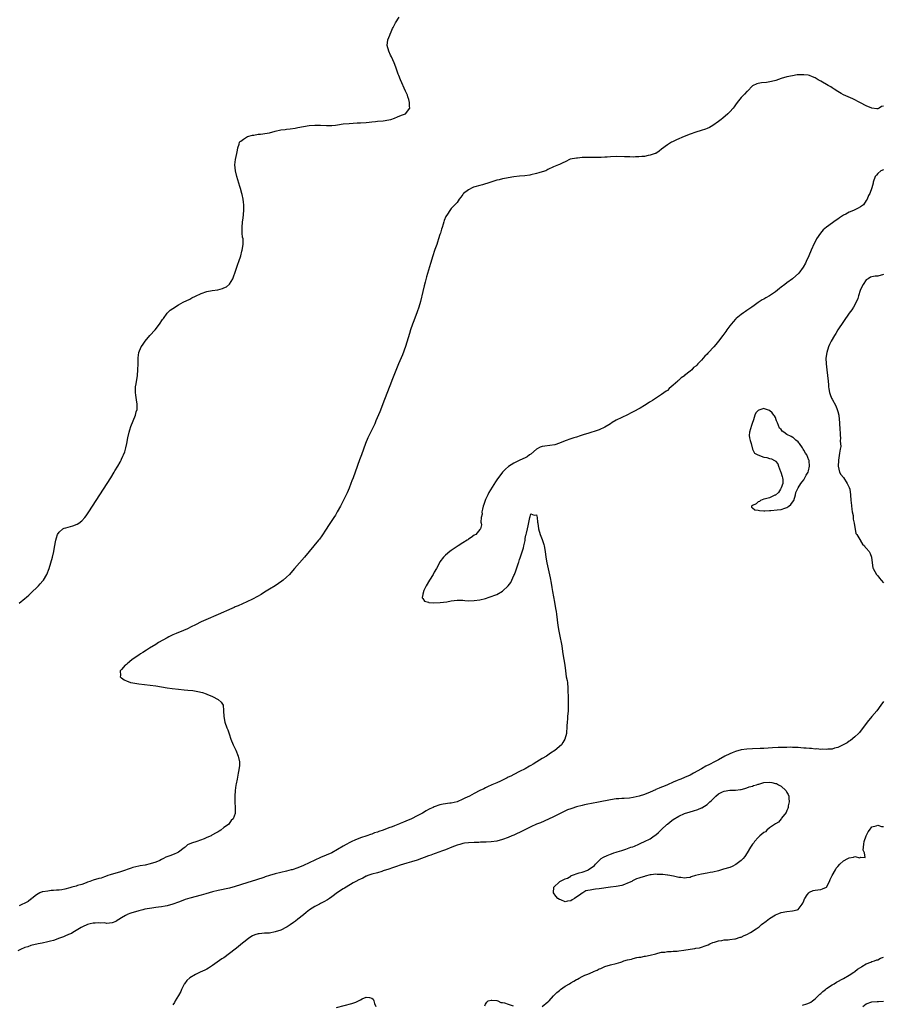
# Model space of a CAD drawing. Units: inches. Extents: x 2589000 to 2592000, y 1503000 to 1506000.
# Drawn here: x 2590309 to 2590613, y 1504710 to 1505056 of the extents above; entities that cross this region are included whole.
import ezdxf

# ---------------------------------------------------------------- set-up
doc = ezdxf.new("R2010")
doc.units = ezdxf.units.IN
doc.header["$MEASUREMENT"] = 0
doc.layers.add('LD25891503_10ft', color=80, linetype='Continuous')

msp = doc.modelspace()

# ---------------------------------------------------------------- linework, layer by layer
at = {"layer": 'LD25891503_10ft'}
for points, elevation in [([(2590309, 1504850.84), (2590311, 1504852.51), (2590311.53, 1504853), (2590312.32, 1504853.68), (2590313.34, 1504854.66), (2590313.67, 1504855), (2590315, 1504856.28), (2590315.72, 1504857), (2590316.33, 1504857.67), (2590317.26, 1504858.74), (2590317.46, 1504859), (2590318.66, 1504861), (2590319.49, 1504863), (2590320.13, 1504865), (2590320.66, 1504867), (2590321.12, 1504869), (2590321.44, 1504870.56), (2590321.9, 1504873), (2590322.1, 1504873.9), (2590322.44, 1504875), (2590323, 1504875.82), (2590324.3, 1504877), (2590324.78, 1504877.22), (2590325.37, 1504877.37), (2590327.88, 1504878.12), (2590329.34, 1504878.66), (2590329.93, 1504879), (2590331, 1504879.82), (2590332.09, 1504881), (2590332.47, 1504881.53), (2590333.45, 1504883), (2590341.15, 1504895), (2590342.41, 1504897), (2590342.62, 1504897.38), (2590343.63, 1504899), (2590344.48, 1504900.48), (2590344.75, 1504901), (2590344.82, 1504901.18), (2590345, 1504901.55), (2590345.43, 1504902.57), (2590345.69, 1504903), (2590346.13, 1504904.14), (2590346.41, 1504905), (2590346.5, 1504905.5), (2590346.89, 1504907), (2590347.24, 1504909), (2590347.64, 1504911), (2590347.89, 1504911.89), (2590348.22, 1504913), (2590349.02, 1504915), (2590349.86, 1504917), (2590350.17, 1504918.17), (2590350.42, 1504919), (2590350.45, 1504920.45), (2590350.48, 1504921), (2590350.4, 1504921.6), (2590350.03, 1504924.03), (2590349.9, 1504925), (2590349.91, 1504927), (2590350.07, 1504928.07), (2590350.56, 1504931), (2590350.74, 1504933), (2590350.78, 1504935), (2590350.79, 1504937), (2590350.82, 1504937.18), (2590351.1, 1504939), (2590351.93, 1504941), (2590352.37, 1504941.63), (2590353.24, 1504943), (2590354.97, 1504945.03), (2590356.77, 1504947), (2590358.36, 1504949), (2590359.37, 1504950.63), (2590359.68, 1504951), (2590361, 1504952.82), (2590362.12, 1504953.88), (2590363, 1504954.56), (2590365, 1504955.83), (2590366.69, 1504956.69), (2590369, 1504957.83), (2590369.76, 1504958.24), (2590371, 1504958.87), (2590373, 1504959.8), (2590375, 1504960.48), (2590376.85, 1504960.85), (2590378.86, 1504961.14), (2590380.49, 1504961.51), (2590381, 1504961.73), (2590381.89, 1504962.11), (2590383, 1504963.02), (2590384.14, 1504965), (2590384.39, 1504965.61), (2590385, 1504967.29), (2590385.57, 1504969), (2590385.92, 1504970.08), (2590386.24, 1504971), (2590386.9, 1504973), (2590387.34, 1504974.65), (2590387.45, 1504975), (2590387.78, 1504977), (2590387.76, 1504978.24), (2590387.71, 1504979), (2590387.58, 1504979.58), (2590387.45, 1504981), (2590387.41, 1504982.59), (2590387.37, 1504983), (2590387.53, 1504985), (2590387.72, 1504986.28), (2590388.01, 1504989), (2590388.04, 1504989.96), (2590388.04, 1504991), (2590387.91, 1504991.91), (2590387.79, 1504993), (2590387.41, 1504994.59), (2590387.3, 1504995), (2590386.77, 1504996.77), (2590386.59, 1504997.41), (2590385.53, 1505001), (2590385.03, 1505003), (2590384.86, 1505005), (2590385.1, 1505006.9), (2590385.58, 1505009), (2590385.75, 1505010.25), (2590385.92, 1505011), (2590386.3, 1505012.3), (2590386.45, 1505013), (2590386.74, 1505013.26), (2590387, 1505013.41), (2590387.86, 1505014.14), (2590389.25, 1505015), (2590391, 1505015.51), (2590391.55, 1505015.55), (2590393, 1505015.83), (2590393.84, 1505015.84), (2590396.2, 1505016.2), (2590397, 1505016.37), (2590399, 1505016.92), (2590401, 1505017.34), (2590402.5, 1505017.5), (2590403, 1505017.57), (2590404.31, 1505017.69), (2590406.02, 1505017.98), (2590407, 1505018.19), (2590409, 1505018.57), (2590411, 1505018.86), (2590413, 1505019), (2590415, 1505018.98), (2590417.13, 1505018.87), (2590419, 1505018.88), (2590420.23, 1505019), (2590421, 1505019.1), (2590423, 1505019.43), (2590425, 1505019.64), (2590427.83, 1505019.83), (2590429, 1505019.88), (2590431, 1505020), (2590432.1, 1505020.1), (2590433, 1505020.16), (2590434.3, 1505020.3), (2590435, 1505020.36), (2590437, 1505020.59), (2590439, 1505020.88), (2590439.66, 1505021), (2590441, 1505021.51), (2590442.04, 1505021.96), (2590443.49, 1505022.51), (2590444.85, 1505023), (2590446.37, 1505025), (2590446.33, 1505025.67), (2590446.3, 1505027), (2590446.04, 1505028.04), (2590445.73, 1505029), (2590445.54, 1505029.54), (2590444.93, 1505031), (2590443.14, 1505035), (2590442.54, 1505036.54), (2590442.34, 1505037), (2590441.46, 1505039.46), (2590440.89, 1505040.89), (2590439.9, 1505043), (2590439.63, 1505043.63), (2590438.99, 1505045), (2590438.47, 1505047), (2590438.66, 1505049), (2590439, 1505049.85), (2590439.36, 1505050.64), (2590439.47, 1505051), (2590439.82, 1505051.82), (2590440.36, 1505053), (2590440.59, 1505053.41), (2590441, 1505054.25), (2590441.39, 1505055), (2590442.7, 1505057)], 8350), ([(2590613, 1505025.64), (2590612.38, 1505025.62), (2590611.47, 1505025), (2590611, 1505024.77), (2590610.72, 1505024.72), (2590609, 1505024.99), (2590607, 1505025.85), (2590605, 1505026.83), (2590602.27, 1505028.27), (2590599, 1505029.72), (2590598.15, 1505030.15), (2590597, 1505030.83), (2590595.73, 1505031.73), (2590595, 1505032.14), (2590594.49, 1505032.49), (2590593.56, 1505033), (2590591, 1505034.52), (2590590.12, 1505035), (2590589, 1505035.65), (2590588.07, 1505036.07), (2590587, 1505036.45), (2590586.55, 1505036.55), (2590585, 1505036.73), (2590584.75, 1505036.75), (2590582.66, 1505036.66), (2590581, 1505036.42), (2590579, 1505036.01), (2590577, 1505035.4), (2590575.22, 1505034.78), (2590573.64, 1505034.36), (2590571.93, 1505034.07), (2590570.14, 1505033.86), (2590569, 1505033.69), (2590568.47, 1505033.53), (2590567, 1505032.81), (2590565.21, 1505031), (2590565, 1505030.81), (2590564.14, 1505029.86), (2590563, 1505028.7), (2590561.61, 1505027), (2590561, 1505026.22), (2590560.52, 1505025.48), (2590560.15, 1505025), (2590559, 1505023.71), (2590558.32, 1505023), (2590556.5, 1505021.5), (2590555.88, 1505021), (2590555, 1505020.33), (2590553.06, 1505018.94), (2590551.78, 1505018.22), (2590551, 1505017.86), (2590550.4, 1505017.6), (2590548.91, 1505017.09), (2590547, 1505016.52), (2590545, 1505015.84), (2590542.88, 1505015), (2590540.17, 1505013.83), (2590538.8, 1505013.2), (2590538.44, 1505013), (2590537, 1505012.13), (2590535, 1505010.53), (2590534.16, 1505009.84), (2590532.92, 1505009.08), (2590532.74, 1505009), (2590531, 1505008.4), (2590530.31, 1505008.31), (2590529, 1505008.01), (2590527.97, 1505007.97), (2590527, 1505007.83), (2590525.84, 1505007.84), (2590525, 1505007.78), (2590523.83, 1505007.83), (2590523, 1505007.82), (2590521.88, 1505007.88), (2590519, 1505007.95), (2590517, 1505007.91), (2590515.81, 1505007.81), (2590515, 1505007.78), (2590513.67, 1505007.67), (2590513, 1505007.64), (2590511.61, 1505007.61), (2590511, 1505007.63), (2590509.62, 1505007.62), (2590509, 1505007.67), (2590507.58, 1505007.58), (2590507, 1505007.59), (2590505.38, 1505007.38), (2590505, 1505007.37), (2590502.81, 1505007), (2590501, 1505006.17), (2590500.25, 1505005.75), (2590499, 1505005.15), (2590498.73, 1505005), (2590497, 1505004.31), (2590495, 1505003.37), (2590494.3, 1505003), (2590493, 1505002.59), (2590491.77, 1505002.23), (2590491, 1505001.99), (2590489, 1505001.51), (2590488.57, 1505001.43), (2590486.81, 1505001.19), (2590485, 1505001.05), (2590483, 1505000.86), (2590481, 1505000.54), (2590480.4, 1505000.4), (2590479, 1505000.13), (2590477.8, 1504999.8), (2590477, 1504999.63), (2590474.91, 1504999), (2590473.46, 1504998.54), (2590473, 1504998.35), (2590471.93, 1504998.07), (2590471, 1504997.78), (2590469.32, 1504997.32), (2590468.81, 1504997.19), (2590468.3, 1504997), (2590467, 1504996.31), (2590465.32, 1504995), (2590465.17, 1504994.83), (2590465, 1504994.57), (2590464.34, 1504993.66), (2590463.8, 1504993), (2590463, 1504991.8), (2590461, 1504989.66), (2590460.7, 1504989.3), (2590460.48, 1504989), (2590459.67, 1504987.67), (2590459.12, 1504986.88), (2590458.49, 1504985.51), (2590458.35, 1504985), (2590458.13, 1504984.13), (2590457.72, 1504983), (2590457.52, 1504982.48), (2590457.16, 1504981), (2590457, 1504980.51), (2590456.54, 1504979), (2590456.1, 1504977.9), (2590455.85, 1504977), (2590455.25, 1504975.25), (2590455.11, 1504974.89), (2590454.48, 1504973), (2590453.68, 1504970.32), (2590453, 1504967.99), (2590452.29, 1504965.71), (2590451.81, 1504963.81), (2590451.45, 1504962.55), (2590451, 1504960.55), (2590450.11, 1504957), (2590449.54, 1504955), (2590449, 1504953.4), (2590447.78, 1504950.22), (2590447.35, 1504949), (2590446.66, 1504947), (2590446.25, 1504945.75), (2590444.83, 1504941.17), (2590443.78, 1504938.22), (2590442.46, 1504935), (2590440.26, 1504929.74), (2590439.36, 1504927.36), (2590437.48, 1504922.52), (2590435.79, 1504918.21), (2590434.47, 1504915), (2590434.03, 1504913.97), (2590431.65, 1504909), (2590430.81, 1504907), (2590430.08, 1504905), (2590429.38, 1504903), (2590428.74, 1504901.26), (2590427.11, 1504897), (2590426.41, 1504895), (2590426.05, 1504893.95), (2590425.69, 1504893), (2590425, 1504891.26), (2590424.32, 1504889.68), (2590421.96, 1504885), (2590420.89, 1504883), (2590420.19, 1504881.81), (2590419.7, 1504881), (2590417.84, 1504878.16), (2590417, 1504876.89), (2590415.43, 1504874.57), (2590414.58, 1504873.42), (2590414.25, 1504873), (2590412.64, 1504871), (2590409.34, 1504867), (2590405.84, 1504863), (2590404.5, 1504861.5), (2590404.02, 1504861), (2590403, 1504860.03), (2590401.81, 1504859), (2590401.35, 1504858.65), (2590400.19, 1504857.81), (2590399, 1504857), (2590397, 1504855.74), (2590395.3, 1504854.7), (2590394.05, 1504853.95), (2590392.78, 1504853.22), (2590391, 1504852.29), (2590389, 1504851.32), (2590386.03, 1504849.97), (2590385, 1504849.53), (2590384.64, 1504849.36), (2590383.79, 1504849), (2590379, 1504846.89), (2590374.61, 1504845), (2590373, 1504844.26), (2590371, 1504843.25), (2590369.52, 1504842.48), (2590368.17, 1504841.83), (2590366.77, 1504841.23), (2590364.17, 1504840.17), (2590363, 1504839.67), (2590361.6, 1504839), (2590361, 1504838.69), (2590358.01, 1504837), (2590357, 1504836.36), (2590354.77, 1504835), (2590353.73, 1504834.27), (2590352.5, 1504833.5), (2590351.66, 1504833), (2590351, 1504832.52), (2590348.73, 1504831), (2590347.83, 1504830.17), (2590347, 1504829.56), (2590346.69, 1504829.31), (2590346.22, 1504829), (2590345, 1504827.51), (2590344.49, 1504827), (2590344.57, 1504825.43), (2590344.47, 1504825), (2590344.75, 1504824.75), (2590345, 1504824.61), (2590345.93, 1504823.92), (2590347, 1504823.44), (2590347.28, 1504823.28), (2590348.11, 1504823), (2590349, 1504822.78), (2590351, 1504822.44), (2590355, 1504822.03), (2590357, 1504821.77), (2590361, 1504821.1), (2590362.83, 1504820.83), (2590365, 1504820.57), (2590367, 1504820.4), (2590368.3, 1504820.3), (2590370.11, 1504820.11), (2590371.81, 1504819.81), (2590373.41, 1504819.41), (2590374.72, 1504819), (2590375, 1504818.89), (2590377, 1504817.97), (2590379.01, 1504817), (2590380.03, 1504816.03), (2590380.7, 1504815), (2590380.87, 1504813.13), (2590380.89, 1504813), (2590380.95, 1504811), (2590381.35, 1504809), (2590382.03, 1504807), (2590382.31, 1504806.31), (2590382.85, 1504804.85), (2590383.48, 1504803), (2590384.23, 1504801), (2590385.13, 1504799.13), (2590386.02, 1504797), (2590386.42, 1504795), (2590386.42, 1504793.58), (2590386.38, 1504793), (2590386.22, 1504792.22), (2590386.05, 1504791), (2590385.6, 1504789), (2590385.28, 1504787.28), (2590385.18, 1504786.82), (2590384.94, 1504784.94), (2590384.82, 1504783), (2590384.87, 1504780.87), (2590384.98, 1504779), (2590384.91, 1504777), (2590384.89, 1504776.89), (2590384.25, 1504775), (2590383.59, 1504774.41), (2590382.55, 1504773), (2590381, 1504771.89), (2590379.96, 1504771), (2590379.32, 1504770.68), (2590379, 1504770.46), (2590378.01, 1504769.99), (2590377, 1504769.32), (2590376.79, 1504769.21), (2590376.49, 1504769), (2590375, 1504768.42), (2590373.99, 1504767.99), (2590371.41, 1504767), (2590369.53, 1504766.47), (2590368.2, 1504765.8), (2590367.34, 1504765), (2590367, 1504764.77), (2590365, 1504763.28), (2590364.52, 1504763), (2590363.47, 1504762.53), (2590361.97, 1504762.03), (2590360.54, 1504761.46), (2590359.75, 1504761), (2590359, 1504760.63), (2590358.39, 1504760.39), (2590357, 1504759.78), (2590355, 1504759.19), (2590353.25, 1504758.75), (2590351.58, 1504758.42), (2590351, 1504758.32), (2590349, 1504757.86), (2590348.35, 1504757.65), (2590345, 1504756.41), (2590344.24, 1504756.24), (2590343, 1504755.91), (2590341, 1504755.34), (2590340.1, 1504755), (2590339.34, 1504754.66), (2590339, 1504754.56), (2590337.85, 1504754.15), (2590337, 1504753.96), (2590335, 1504753.45), (2590333.79, 1504753), (2590333, 1504752.66), (2590332.48, 1504752.48), (2590331, 1504751.87), (2590329.5, 1504751.5), (2590329, 1504751.36), (2590327.54, 1504751), (2590327.14, 1504750.86), (2590326.77, 1504750.77), (2590325, 1504750.23), (2590323.95, 1504750.05), (2590323, 1504749.92), (2590322.13, 1504749.87), (2590321, 1504749.76), (2590320.26, 1504749.74), (2590319, 1504749.6), (2590317.32, 1504749.32), (2590317, 1504749.29), (2590316.28, 1504749), (2590315, 1504748.23), (2590313.42, 1504747), (2590313.21, 1504746.79), (2590313, 1504746.68), (2590312.12, 1504745.88), (2590311, 1504745.38), (2590310.76, 1504745.24), (2590310.08, 1504745), (2590309, 1504744.39)], 8340), ([(2590613, 1505003.35), (2590612.17, 1505003), (2590611, 1505001.97), (2590610.54, 1505001.46), (2590610.06, 1505001), (2590609.41, 1504999), (2590609.36, 1504998.64), (2590608.99, 1504997.01), (2590608.28, 1504995), (2590607.77, 1504994.23), (2590607.33, 1504993), (2590607, 1504992.56), (2590605.96, 1504991), (2590605, 1504990.31), (2590604.16, 1504989.84), (2590602.49, 1504989), (2590601, 1504988.46), (2590599.76, 1504987.76), (2590599, 1504987.38), (2590597.57, 1504986.43), (2590597, 1504985.98), (2590596.41, 1504985.59), (2590593, 1504983.15), (2590591.86, 1504982.14), (2590590.86, 1504981), (2590589.51, 1504979), (2590589.32, 1504978.68), (2590588.65, 1504977.35), (2590587.61, 1504975), (2590586.78, 1504973), (2590585.89, 1504971), (2590585.59, 1504970.41), (2590584.78, 1504969), (2590583.22, 1504967), (2590581.06, 1504965), (2590579, 1504963.49), (2590578.37, 1504963), (2590577, 1504962.03), (2590576.42, 1504961.58), (2590575.75, 1504961), (2590575, 1504960.43), (2590573, 1504959.02), (2590571.71, 1504958.29), (2590571, 1504957.85), (2590570.42, 1504957.58), (2590569, 1504956.61), (2590567.55, 1504955.55), (2590566.75, 1504955), (2590565.69, 1504954.31), (2590565, 1504953.79), (2590564.5, 1504953.5), (2590563.82, 1504953), (2590563, 1504952.43), (2590561.24, 1504951), (2590561, 1504950.77), (2590560.16, 1504949.84), (2590559, 1504948.42), (2590557.92, 1504947), (2590557.54, 1504946.46), (2590556.47, 1504945), (2590555.03, 1504943), (2590554.11, 1504941.89), (2590553.39, 1504941), (2590551.48, 1504939), (2590551.24, 1504938.76), (2590551, 1504938.5), (2590550.21, 1504937.79), (2590549.62, 1504937), (2590549, 1504936.29), (2590547.76, 1504935), (2590547.36, 1504934.64), (2590547, 1504934.19), (2590546.26, 1504933.74), (2590545.6, 1504933), (2590545, 1504932.44), (2590543.06, 1504930.94), (2590543, 1504930.87), (2590541.84, 1504930.16), (2590541, 1504929.26), (2590540.84, 1504929.16), (2590540.67, 1504929), (2590539, 1504927.51), (2590538.34, 1504927), (2590537.61, 1504926.39), (2590537, 1504925.72), (2590536.56, 1504925.44), (2590535, 1504924.28), (2590531.8, 1504922.2), (2590531, 1504921.65), (2590530.57, 1504921.43), (2590529, 1504920.37), (2590527.44, 1504919.44), (2590525, 1504918.12), (2590524.22, 1504917.78), (2590523, 1504917.14), (2590521, 1504916.22), (2590519, 1504915.2), (2590517.6, 1504914.4), (2590517, 1504913.99), (2590516.37, 1504913.63), (2590515, 1504912.8), (2590513, 1504911.86), (2590511.21, 1504911.21), (2590510.48, 1504911), (2590509, 1504910.54), (2590507.79, 1504910.21), (2590507, 1504909.91), (2590506.29, 1504909.71), (2590505, 1504909.26), (2590504.14, 1504909), (2590503, 1504908.62), (2590501, 1504907.91), (2590499, 1504907.09), (2590497.41, 1504906.59), (2590495.66, 1504906.34), (2590493.88, 1504906.12), (2590493, 1504905.94), (2590492.27, 1504905.73), (2590490.93, 1504905), (2590489, 1504903.32), (2590488.51, 1504903), (2590487.7, 1504902.3), (2590487, 1504902.01), (2590485.15, 1504901.15), (2590483, 1504900.11), (2590481.06, 1504898.94), (2590480.02, 1504897.98), (2590479, 1504896.89), (2590477, 1504894.22), (2590476.5, 1504893.5), (2590474.23, 1504889.77), (2590473.8, 1504889), (2590473, 1504887.3), (2590472.87, 1504887), (2590472.43, 1504885.57), (2590472.22, 1504885), (2590471.94, 1504883.94), (2590471.78, 1504883), (2590471.82, 1504882.18), (2590471.55, 1504881), (2590471.36, 1504879.36), (2590471.47, 1504879), (2590471.58, 1504878.42), (2590471.21, 1504877), (2590471, 1504876.8), (2590469.59, 1504875), (2590469, 1504874.76), (2590468.01, 1504873.99), (2590467, 1504873.38), (2590466.81, 1504873.19), (2590466.58, 1504873), (2590465, 1504872.08), (2590463.45, 1504871), (2590463, 1504870.74), (2590461, 1504869.39), (2590460.5, 1504869), (2590459, 1504867.75), (2590458.25, 1504867), (2590457, 1504865.35), (2590456.78, 1504865), (2590455.74, 1504863), (2590455, 1504861.75), (2590454.59, 1504861), (2590453.31, 1504859), (2590452.13, 1504857), (2590451.33, 1504855.33), (2590451.19, 1504855), (2590451.21, 1504854.79), (2590451, 1504854.06), (2590450.84, 1504853.16), (2590450.77, 1504853), (2590450.78, 1504852.78), (2590451, 1504852.53), (2590451.61, 1504851.61), (2590453, 1504851.21), (2590453.13, 1504851.13), (2590454.88, 1504851), (2590457.05, 1504851.05), (2590459.38, 1504851.38), (2590461, 1504851.72), (2590463, 1504851.97), (2590463.92, 1504851.92), (2590465, 1504851.9), (2590465.81, 1504851.81), (2590467, 1504851.73), (2590469, 1504851.77), (2590471, 1504852.05), (2590473, 1504852.55), (2590474.3, 1504853), (2590475, 1504853.19), (2590476.36, 1504853.64), (2590477, 1504853.93), (2590479, 1504855.12), (2590481, 1504856.96), (2590481.92, 1504858.08), (2590482.33, 1504859), (2590483, 1504860.63), (2590483.19, 1504861), (2590483.75, 1504862.25), (2590484.67, 1504865), (2590484.72, 1504865.28), (2590485, 1504866.21), (2590485.23, 1504866.77), (2590485.46, 1504867.46), (2590486.36, 1504870.36), (2590486.49, 1504871), (2590486.92, 1504872.92), (2590486.92, 1504873.08), (2590487, 1504873.6), (2590487.24, 1504874.76), (2590487.33, 1504875), (2590487.44, 1504875.44), (2590487.76, 1504877), (2590487.99, 1504878.01), (2590488.46, 1504880.46), (2590488.6, 1504881), (2590488.71, 1504881.29), (2590489, 1504882.27), (2590490.14, 1504881.86), (2590491, 1504881.96), (2590491.19, 1504881), (2590491.37, 1504879.37), (2590491.4, 1504879), (2590491.68, 1504877), (2590492.31, 1504875), (2590493, 1504873.31), (2590493.52, 1504871.51), (2590493.62, 1504871), (2590493.97, 1504869), (2590494.24, 1504867), (2590494.57, 1504865), (2590495.74, 1504859.74), (2590496.07, 1504857.93), (2590496.38, 1504856.38), (2590496.6, 1504855), (2590496.94, 1504853.06), (2590497.26, 1504851.26), (2590497.69, 1504849), (2590497.87, 1504847.87), (2590498.01, 1504847), (2590498.22, 1504845), (2590498.48, 1504843), (2590498.83, 1504841), (2590499.33, 1504838.67), (2590499.65, 1504837), (2590499.83, 1504835.83), (2590500.16, 1504833.84), (2590500.38, 1504832.38), (2590500.64, 1504831), (2590500.97, 1504829), (2590501.18, 1504827), (2590501.45, 1504825), (2590501.7, 1504823.7), (2590501.82, 1504823), (2590502.03, 1504821), (2590502.04, 1504820.04), (2590502.13, 1504817.87), (2590502.09, 1504816.09), (2590502.12, 1504815), (2590502.09, 1504814.09), (2590502.09, 1504813), (2590501.93, 1504811), (2590501.82, 1504810.18), (2590501.71, 1504809), (2590501.66, 1504807.66), (2590501.61, 1504807), (2590501.57, 1504805.57), (2590501.5, 1504805), (2590500.99, 1504803), (2590500.21, 1504801.79), (2590499.75, 1504801), (2590497.43, 1504799), (2590495.9, 1504798.1), (2590494.45, 1504797), (2590493, 1504796.18), (2590491.12, 1504795), (2590489.76, 1504794.24), (2590489, 1504793.78), (2590488.5, 1504793.5), (2590487, 1504792.63), (2590485, 1504791.61), (2590483, 1504790.63), (2590481.94, 1504790.06), (2590481, 1504789.63), (2590480.6, 1504789.4), (2590479.73, 1504789), (2590479, 1504788.59), (2590478.27, 1504788.27), (2590477, 1504787.64), (2590475.3, 1504787), (2590473.77, 1504786.23), (2590473, 1504785.92), (2590472.41, 1504785.59), (2590471.06, 1504785), (2590469, 1504783.91), (2590467.36, 1504783), (2590465.75, 1504782.25), (2590465, 1504781.86), (2590463.09, 1504781), (2590463, 1504780.97), (2590461, 1504780.56), (2590460.51, 1504780.51), (2590458.16, 1504780.16), (2590457, 1504779.94), (2590455, 1504779.24), (2590454.57, 1504779), (2590453.47, 1504778.53), (2590453, 1504778.27), (2590452.14, 1504777.86), (2590450.85, 1504777), (2590449, 1504776.07), (2590446.96, 1504775), (2590445, 1504774.19), (2590444.14, 1504773.86), (2590443, 1504773.35), (2590442.74, 1504773.26), (2590442.21, 1504773), (2590441, 1504772.54), (2590440.23, 1504772.23), (2590439, 1504771.77), (2590437.01, 1504771), (2590435.49, 1504770.51), (2590435, 1504770.33), (2590433.99, 1504770.01), (2590433, 1504769.62), (2590432.52, 1504769.48), (2590431.29, 1504769), (2590429, 1504768.25), (2590427, 1504767.5), (2590425.98, 1504767), (2590425.31, 1504766.69), (2590424, 1504766), (2590423, 1504765.37), (2590421, 1504764.18), (2590419, 1504763.08), (2590417, 1504762.18), (2590415, 1504761.36), (2590413, 1504760.5), (2590409, 1504758.62), (2590407, 1504757.78), (2590405, 1504757.09), (2590404.69, 1504757), (2590403, 1504756.55), (2590401, 1504756.1), (2590399, 1504755.63), (2590397, 1504755.04), (2590395.46, 1504754.54), (2590395, 1504754.36), (2590392.48, 1504753.52), (2590389, 1504752.47), (2590385, 1504751.18), (2590383, 1504750.65), (2590379, 1504749.79), (2590377, 1504749.28), (2590374.63, 1504748.63), (2590373, 1504748.16), (2590369, 1504747.09), (2590367.41, 1504746.59), (2590365.96, 1504746.04), (2590365, 1504745.65), (2590363, 1504744.96), (2590361, 1504744.42), (2590360.31, 1504744.31), (2590359, 1504744.06), (2590357.92, 1504743.92), (2590357, 1504743.77), (2590355.59, 1504743.59), (2590353.16, 1504743.16), (2590352.43, 1504743), (2590351, 1504742.64), (2590348.22, 1504741.78), (2590347, 1504741.28), (2590346.79, 1504741.21), (2590346.31, 1504741), (2590345, 1504740.11), (2590343.13, 1504739), (2590343, 1504738.9), (2590341.64, 1504738.36), (2590339.79, 1504738.21), (2590339, 1504738.37), (2590337.66, 1504738.34), (2590337, 1504738.46), (2590335.69, 1504738.31), (2590335, 1504738.32), (2590333.98, 1504738.02), (2590333, 1504737.79), (2590331.21, 1504737), (2590330.73, 1504736.73), (2590329, 1504735.66), (2590327.79, 1504735), (2590327.34, 1504734.66), (2590327, 1504734.55), (2590326.27, 1504734.27), (2590325, 1504733.66), (2590324.55, 1504733.45), (2590323.15, 1504733), (2590321, 1504732.25), (2590320, 1504732), (2590319, 1504731.71), (2590317, 1504731.26), (2590315.58, 1504731), (2590313, 1504730.41), (2590311.98, 1504730.02), (2590311, 1504729.72), (2590309.39, 1504729), (2590308.54, 1504728.54)], 8330), ([(2590613, 1504966.44), (2590611, 1504965.94), (2590610.12, 1504965.88), (2590609, 1504965.65), (2590608.5, 1504965.5), (2590607.64, 1504965), (2590607, 1504964.55), (2590605.88, 1504963), (2590605, 1504961.21), (2590604.85, 1504960.85), (2590604.27, 1504959), (2590603.99, 1504958.01), (2590603.51, 1504957), (2590602.45, 1504955), (2590601.9, 1504954.1), (2590601, 1504952.86), (2590599, 1504949.99), (2590597.02, 1504946.98), (2590596.24, 1504945.76), (2590595.76, 1504945), (2590594.61, 1504943), (2590594.09, 1504941.91), (2590593.71, 1504941), (2590593.1, 1504939), (2590592.82, 1504937), (2590592.87, 1504935), (2590593.1, 1504933), (2590593.37, 1504931), (2590593.56, 1504929), (2590593.68, 1504927.68), (2590593.71, 1504927), (2590593.79, 1504926.21), (2590594, 1504925), (2590594.32, 1504924.32), (2590594.77, 1504923), (2590595, 1504922.65), (2590596.24, 1504920.24), (2590596.78, 1504919), (2590597, 1504918.25), (2590597.3, 1504917), (2590597.45, 1504915.45), (2590597.59, 1504914.41), (2590597.72, 1504911.72), (2590597.83, 1504911), (2590597.82, 1504909.82), (2590597.96, 1504909), (2590597.85, 1504907.85), (2590597.98, 1504907), (2590598.02, 1504905.98), (2590597.82, 1504905), (2590597.57, 1504903.57), (2590597.22, 1504901.22), (2590597.17, 1504901), (2590597.09, 1504899), (2590597.6, 1504897), (2590598.07, 1504896.07), (2590599, 1504895.03), (2590600.31, 1504893), (2590600.49, 1504892.49), (2590601, 1504891.54), (2590601.18, 1504891), (2590601.47, 1504889), (2590601.61, 1504887), (2590601.68, 1504886.32), (2590601.87, 1504883.87), (2590602.04, 1504883), (2590602.33, 1504881.67), (2590602.38, 1504881), (2590602.36, 1504880.36), (2590602.72, 1504879), (2590603.36, 1504875.36), (2590603.67, 1504875), (2590604.76, 1504873.24), (2590604.9, 1504872.9), (2590605, 1504872.79), (2590605.61, 1504871.61), (2590606.35, 1504871), (2590606.61, 1504870.61), (2590607, 1504870.21), (2590608.06, 1504869), (2590608.34, 1504868.34), (2590608.83, 1504867), (2590609.02, 1504865), (2590609.32, 1504863.32), (2590609.43, 1504863), (2590610.02, 1504861.98), (2590610.55, 1504861), (2590611, 1504860.44), (2590611.68, 1504859.68), (2590612.24, 1504859), (2590613, 1504858.03)], 8320), ([(2590613, 1504816.31), (2590612.14, 1504815), (2590610.65, 1504813), (2590609, 1504810.97), (2590607.3, 1504809), (2590604.61, 1504805.39), (2590604.24, 1504805), (2590603, 1504803.81), (2590601.46, 1504802.54), (2590601, 1504802.29), (2590600.26, 1504801.74), (2590598.87, 1504801), (2590597, 1504800.11), (2590595.85, 1504799.85), (2590595, 1504799.53), (2590593.47, 1504799.47), (2590593, 1504799.36), (2590591.47, 1504799.47), (2590591, 1504799.4), (2590589.6, 1504799.6), (2590589, 1504799.54), (2590587.72, 1504799.72), (2590587, 1504799.68), (2590585.84, 1504799.84), (2590585, 1504799.85), (2590584, 1504800), (2590583, 1504800.04), (2590582.13, 1504800.13), (2590581, 1504800.13), (2590580.16, 1504800.16), (2590579, 1504800.1), (2590578.11, 1504800.11), (2590577, 1504800.04), (2590576.04, 1504800.04), (2590573.94, 1504799.94), (2590571, 1504799.75), (2590569.68, 1504799.68), (2590567, 1504799.58), (2590565, 1504799.48), (2590563, 1504799.24), (2590561, 1504798.72), (2590559.77, 1504798.23), (2590559, 1504797.9), (2590557.23, 1504797), (2590555, 1504795.77), (2590553.55, 1504795), (2590551.84, 1504794.16), (2590550.53, 1504793.47), (2590549, 1504792.62), (2590546.17, 1504791), (2590545, 1504790.41), (2590543, 1504789.51), (2590541.78, 1504789), (2590541, 1504788.7), (2590540.46, 1504788.46), (2590539, 1504787.88), (2590537, 1504786.97), (2590535.59, 1504786.41), (2590535, 1504786.13), (2590534.18, 1504785.82), (2590533, 1504785.26), (2590532.8, 1504785.2), (2590531, 1504784.38), (2590529, 1504783.55), (2590527.08, 1504782.92), (2590525, 1504782.45), (2590523.74, 1504782.26), (2590521.85, 1504782.15), (2590521, 1504782.14), (2590519.95, 1504782.05), (2590519, 1504782.01), (2590517, 1504781.72), (2590512.82, 1504780.82), (2590510.35, 1504780.35), (2590509, 1504780.11), (2590507.88, 1504779.88), (2590507, 1504779.72), (2590505, 1504779.2), (2590503.35, 1504778.65), (2590503, 1504778.52), (2590501.9, 1504778.1), (2590500.5, 1504777.5), (2590499, 1504776.79), (2590497, 1504775.75), (2590495.17, 1504774.83), (2590492.36, 1504773.64), (2590491, 1504773.09), (2590489, 1504772.17), (2590485, 1504770.19), (2590484.17, 1504769.83), (2590483, 1504769.29), (2590482.3, 1504769), (2590481, 1504768.48), (2590479, 1504767.74), (2590477, 1504767.17), (2590475, 1504766.85), (2590473.25, 1504766.76), (2590473, 1504766.73), (2590471.27, 1504766.73), (2590470.7, 1504766.7), (2590469, 1504766.71), (2590467, 1504766.6), (2590465.62, 1504766.38), (2590465, 1504766.26), (2590464.01, 1504765.99), (2590463, 1504765.67), (2590461.21, 1504765), (2590459, 1504764.06), (2590457.59, 1504763.59), (2590457, 1504763.36), (2590455, 1504762.72), (2590453.74, 1504762.26), (2590453, 1504762.01), (2590449, 1504760.49), (2590447, 1504759.84), (2590445.4, 1504759.4), (2590443, 1504758.7), (2590441.74, 1504758.26), (2590441, 1504758.03), (2590440.26, 1504757.74), (2590439, 1504757.34), (2590437, 1504756.65), (2590436.51, 1504756.51), (2590435, 1504756.04), (2590433, 1504755.48), (2590431.57, 1504755), (2590431.17, 1504754.83), (2590431, 1504754.78), (2590429.85, 1504754.15), (2590429, 1504753.82), (2590428.5, 1504753.5), (2590427.45, 1504753), (2590426.43, 1504752.43), (2590424.05, 1504751), (2590423.44, 1504750.56), (2590423, 1504750.34), (2590421, 1504749.06), (2590419, 1504747.61), (2590418.08, 1504747), (2590417.46, 1504746.54), (2590416.18, 1504745.82), (2590415, 1504745.19), (2590414.59, 1504745), (2590413, 1504744.11), (2590411.15, 1504743), (2590409.95, 1504742.05), (2590409, 1504741.23), (2590407, 1504739.64), (2590406.15, 1504739), (2590405.48, 1504738.52), (2590404.29, 1504737.71), (2590403.22, 1504737), (2590403, 1504736.87), (2590401, 1504735.88), (2590399, 1504735.2), (2590397, 1504734.83), (2590395.28, 1504734.72), (2590393.44, 1504734.56), (2590393, 1504734.48), (2590391.82, 1504734.18), (2590391, 1504733.82), (2590389.71, 1504733), (2590389, 1504732.48), (2590387, 1504730.81), (2590385.99, 1504730.01), (2590385, 1504729.15), (2590383, 1504727.58), (2590381, 1504726.14), (2590380.31, 1504725.69), (2590377, 1504723.38), (2590375.53, 1504722.47), (2590375, 1504722.16), (2590374.23, 1504721.77), (2590372.6, 1504721), (2590371, 1504720.2), (2590369, 1504719.04), (2590367.93, 1504718.07), (2590367.12, 1504717), (2590367, 1504716.79), (2590366.11, 1504715), (2590365.78, 1504714.22), (2590365, 1504712.84), (2590363.85, 1504711), (2590363.6, 1504710.4), (2590363, 1504709.56)], 8320), ([(2590493, 1504708.99), (2590495, 1504710.58), (2590495.23, 1504710.77), (2590495.37, 1504711), (2590497, 1504712.73), (2590497.22, 1504713), (2590498.12, 1504713.88), (2590499, 1504714.64), (2590499.43, 1504715), (2590501, 1504716.07), (2590502.57, 1504717), (2590503, 1504717.27), (2590504.11, 1504717.89), (2590505, 1504718.48), (2590505.37, 1504718.63), (2590505.98, 1504719), (2590507, 1504719.55), (2590507.99, 1504719.99), (2590509, 1504720.35), (2590510.85, 1504721.15), (2590511, 1504721.24), (2590512.27, 1504721.73), (2590513, 1504722.21), (2590513.64, 1504722.36), (2590515.04, 1504723.04), (2590517, 1504723.61), (2590519, 1504724.13), (2590520.58, 1504724.58), (2590521, 1504724.72), (2590521.73, 1504725), (2590523, 1504725.35), (2590524.35, 1504725.65), (2590525, 1504725.91), (2590526.27, 1504726.27), (2590527, 1504726.34), (2590527.67, 1504726.33), (2590529, 1504726.67), (2590529.32, 1504726.68), (2590531, 1504727.05), (2590533, 1504727.56), (2590533.71, 1504727.71), (2590535, 1504728.08), (2590536.13, 1504728.13), (2590537, 1504728.32), (2590538.31, 1504728.31), (2590539, 1504728.39), (2590540.47, 1504728.47), (2590541, 1504728.52), (2590542.77, 1504728.77), (2590545, 1504729.14), (2590546.64, 1504729.36), (2590547, 1504729.44), (2590548.37, 1504729.63), (2590549, 1504729.83), (2590550.36, 1504730.36), (2590551, 1504730.53), (2590551.34, 1504730.66), (2590551.9, 1504731), (2590553, 1504731.47), (2590553.64, 1504731.64), (2590555, 1504732.12), (2590556.22, 1504732.22), (2590557, 1504732.41), (2590558.43, 1504732.43), (2590559, 1504732.54), (2590560.75, 1504732.75), (2590561, 1504732.8), (2590562.67, 1504733.33), (2590563, 1504733.41), (2590564.04, 1504733.96), (2590565, 1504734.35), (2590566.28, 1504735), (2590568.25, 1504736.25), (2590569, 1504736.76), (2590569.31, 1504737), (2590570.13, 1504737.87), (2590571, 1504738.43), (2590571.3, 1504738.7), (2590571.75, 1504739), (2590573, 1504739.97), (2590575, 1504741.18), (2590576.28, 1504741.72), (2590577, 1504741.99), (2590579, 1504742.4), (2590581, 1504742.65), (2590582.64, 1504743), (2590583, 1504743.14), (2590584.46, 1504745), (2590584.66, 1504745.34), (2590585, 1504746.16), (2590585.2, 1504746.8), (2590585.32, 1504747), (2590586.21, 1504748.21), (2590586.73, 1504749), (2590586.86, 1504749.14), (2590587, 1504749.24), (2590588.25, 1504749.75), (2590589, 1504749.9), (2590589.99, 1504749.99), (2590591, 1504750.11), (2590591.63, 1504750.37), (2590593, 1504751), (2590594.09, 1504753), (2590594.3, 1504753.7), (2590595, 1504755.06), (2590596.12, 1504757), (2590596.4, 1504757.6), (2590597, 1504758.23), (2590597.7, 1504759), (2590599, 1504760.23), (2590600.47, 1504761), (2590600.79, 1504761.21), (2590601, 1504761.3), (2590602.48, 1504761.52), (2590603, 1504761.7), (2590604.68, 1504761.32), (2590605, 1504761.47), (2590606.59, 1504761.41), (2590606.42, 1504763), (2590605.94, 1504763.94), (2590606.04, 1504765), (2590606.08, 1504766.08), (2590606.2, 1504767), (2590606.97, 1504769.03), (2590607.63, 1504770.37), (2590608.13, 1504771), (2590609, 1504772.18), (2590610.52, 1504772.52), (2590611, 1504772.75), (2590612.32, 1504772.32), (2590613, 1504772.31)], 8320), ([(2590584.6, 1504709.4), (2590586.11, 1504709.89), (2590587, 1504710.28), (2590587.45, 1504710.55), (2590588.03, 1504711), (2590589, 1504711.7), (2590590.34, 1504713), (2590590.68, 1504713.32), (2590591, 1504713.58), (2590591.74, 1504714.26), (2590592.61, 1504715), (2590593, 1504715.28), (2590595, 1504716.58), (2590595.69, 1504717), (2590596.52, 1504717.49), (2590599, 1504718.82), (2590601, 1504720), (2590602.6, 1504721), (2590602.82, 1504721.18), (2590603, 1504721.29), (2590603.94, 1504722.06), (2590605, 1504722.71), (2590605.17, 1504722.83), (2590605.47, 1504723), (2590607, 1504723.99), (2590608.55, 1504724.55), (2590609, 1504724.76), (2590609.86, 1504725), (2590610.66, 1504725.34), (2590611, 1504725.43), (2590612.02, 1504725.98), (2590613, 1504726.33)], 8330), ([(2590420.62, 1504708.62), (2590425.97, 1504710.03), (2590427, 1504710.42), (2590427.46, 1504710.54), (2590429, 1504711.33), (2590429.64, 1504711.64), (2590431, 1504712.2), (2590432.16, 1504712.16), (2590433, 1504711.91), (2590433.52, 1504711.52), (2590433.78, 1504711), (2590434.01, 1504709.99), (2590434.43, 1504709)], 8320), ([(2590472.76, 1504709.24), (2590473, 1504709.8), (2590473.45, 1504710.55), (2590474.01, 1504711), (2590475, 1504711.24), (2590475.2, 1504711.2), (2590477, 1504711.11), (2590477.42, 1504711), (2590478.43, 1504710.43), (2590479, 1504710.42), (2590479.75, 1504710.25), (2590481, 1504709.77), (2590482.78, 1504709.22)], 8320), ([(2590605.77, 1504709), (2590607, 1504709.9), (2590609, 1504710.58), (2590610.77, 1504710.77), (2590611, 1504710.78), (2590611.24, 1504710.76), (2590613, 1504710.85)], 8340)]:
    msp.add_lwpolyline(points, dxfattribs=dict(at, elevation=elevation))
for points, elevation in [([(2590586.91, 1504900.91), (2590586.89, 1504901), (2590586.8, 1504901.2), (2590586.1, 1504903), (2590585.65, 1504903.65), (2590585, 1504904.74), (2590584.8, 1504905), (2590584.53, 1504905.47), (2590583.51, 1504907), (2590583.26, 1504907.26), (2590583, 1504907.58), (2590582.17, 1504908.17), (2590581.39, 1504909), (2590581.12, 1504909.12), (2590580.53, 1504909.47), (2590579, 1504910.19), (2590577.93, 1504911), (2590577.38, 1504911.38), (2590577, 1504911.97), (2590576.42, 1504912.42), (2590575.7, 1504914.3), (2590575.4, 1504915), (2590575.34, 1504915.34), (2590575, 1504916.23), (2590574.72, 1504916.72), (2590574.51, 1504917), (2590573.83, 1504917.83), (2590573, 1504918.6), (2590571.2, 1504919.2), (2590571, 1504919.31), (2590569.21, 1504918.79), (2590569, 1504918.6), (2590568.13, 1504917.87), (2590567.76, 1504917), (2590567.33, 1504915.33), (2590567.18, 1504915), (2590567, 1504914.36), (2590566.66, 1504913.34), (2590566.24, 1504912.24), (2590565.87, 1504911), (2590565.84, 1504909.84), (2590565.9, 1504909), (2590566.12, 1504908.12), (2590566.46, 1504907), (2590567.01, 1504905), (2590567.63, 1504903.63), (2590568.88, 1504903), (2590571, 1504902.27), (2590571.95, 1504902.05), (2590573, 1504901.76), (2590573.62, 1504901.62), (2590574.71, 1504901), (2590574.92, 1504900.93), (2590575, 1504900.87), (2590575.92, 1504899.92), (2590576.07, 1504899), (2590576.82, 1504897.18), (2590576.94, 1504896.94), (2590577.39, 1504895.39), (2590577.51, 1504895), (2590577.61, 1504894.39), (2590577.62, 1504893), (2590577, 1504891.46), (2590576.83, 1504891), (2590576.16, 1504889.84), (2590575, 1504888.88), (2590574.82, 1504888.82), (2590573, 1504887.91), (2590571.56, 1504887.56), (2590571, 1504887.4), (2590569.81, 1504887), (2590569.4, 1504886.6), (2590569, 1504886.46), (2590568.22, 1504885.78), (2590567, 1504885.26), (2590566.56, 1504885), (2590566.65, 1504884.65), (2590567, 1504884.44), (2590567.75, 1504883.75), (2590569, 1504883.53), (2590569.4, 1504883.4), (2590571, 1504883.37), (2590571.34, 1504883.34), (2590573, 1504883.42), (2590573.42, 1504883.42), (2590575.64, 1504883.64), (2590577, 1504883.86), (2590578.31, 1504884.31), (2590579, 1504884.51), (2590579.8, 1504885), (2590580.4, 1504885.6), (2590581, 1504886.37), (2590581.45, 1504887), (2590582.14, 1504889), (2590582.25, 1504889.75), (2590582.74, 1504891), (2590583, 1504891.47), (2590583.97, 1504893), (2590584.49, 1504893.51), (2590585, 1504894.29), (2590585.31, 1504894.69), (2590585.86, 1504895.86), (2590586.51, 1504897), (2590586.61, 1504897.39), (2590586.98, 1504899)], 8320), ([(2590555, 1504783.75), (2590556.45, 1504784.45), (2590557, 1504784.75), (2590559, 1504785.02), (2590560.93, 1504785.07), (2590562.73, 1504785.27), (2590563, 1504785.32), (2590564.3, 1504785.7), (2590565, 1504785.88), (2590565.78, 1504786.22), (2590567, 1504786.54), (2590567.31, 1504786.69), (2590568.41, 1504787), (2590569, 1504787.19), (2590569.24, 1504787.24), (2590571, 1504787.75), (2590573, 1504787.9), (2590573.82, 1504787.82), (2590575, 1504787.48), (2590575.4, 1504787.4), (2590576.08, 1504787), (2590577, 1504786.44), (2590578.67, 1504785), (2590578.82, 1504784.82), (2590579, 1504784.3), (2590579.53, 1504783.53), (2590579.7, 1504783), (2590579.76, 1504782.24), (2590579.91, 1504781), (2590579.56, 1504779.56), (2590579.5, 1504779), (2590579.39, 1504778.61), (2590579, 1504777.95), (2590578.79, 1504777.21), (2590577.22, 1504775.22), (2590577.04, 1504774.96), (2590577, 1504774.94), (2590576.14, 1504773.86), (2590575, 1504773.27), (2590573, 1504771.8), (2590572.01, 1504771), (2590571.53, 1504770.47), (2590571, 1504770.21), (2590569.57, 1504769), (2590569, 1504768.45), (2590567.7, 1504767), (2590567.46, 1504766.54), (2590567, 1504766.08), (2590566.28, 1504765), (2590565.07, 1504763.07), (2590564.27, 1504761.73), (2590563.63, 1504761), (2590563, 1504760.33), (2590561.12, 1504758.88), (2590559.78, 1504758.22), (2590559, 1504757.93), (2590556.77, 1504757.23), (2590555, 1504756.75), (2590553, 1504756.25), (2590552.08, 1504756.08), (2590551, 1504755.85), (2590549, 1504755.5), (2590546.91, 1504755), (2590545.43, 1504754.57), (2590545, 1504754.41), (2590543.74, 1504754.26), (2590543, 1504754.12), (2590541.69, 1504754.31), (2590541, 1504754.36), (2590539.22, 1504754.78), (2590537.16, 1504755.16), (2590537, 1504755.21), (2590535.36, 1504755.36), (2590535, 1504755.45), (2590533.44, 1504755.44), (2590533, 1504755.52), (2590531.26, 1504755.26), (2590531, 1504755.27), (2590529.21, 1504754.79), (2590529, 1504754.71), (2590527.66, 1504754.34), (2590527, 1504754.07), (2590526.17, 1504753.83), (2590525, 1504753.26), (2590524.8, 1504753.2), (2590524.48, 1504753), (2590523, 1504752.34), (2590521.93, 1504751.93), (2590521, 1504751.59), (2590519, 1504751.23), (2590517, 1504750.98), (2590513, 1504750.36), (2590511.76, 1504750.24), (2590511, 1504750.14), (2590509.9, 1504749.9), (2590509, 1504749.79), (2590508.37, 1504749.63), (2590507.28, 1504749), (2590507, 1504748.87), (2590506.51, 1504748.51), (2590504.3, 1504747), (2590503.47, 1504746.53), (2590503, 1504746.18), (2590501.92, 1504746.08), (2590501, 1504745.85), (2590499.52, 1504746.48), (2590499, 1504746.67), (2590498.52, 1504747), (2590497.77, 1504747.77), (2590496.99, 1504748.99), (2590497.09, 1504751), (2590499, 1504752.87), (2590499.15, 1504753), (2590501, 1504753.86), (2590501.83, 1504754.17), (2590503, 1504754.88), (2590503.1, 1504754.9), (2590503.26, 1504755), (2590505.97, 1504755.97), (2590507, 1504756.2), (2590509, 1504756.95), (2590509.1, 1504757), (2590511.39, 1504758.61), (2590511.71, 1504759), (2590513, 1504760.33), (2590513.76, 1504761), (2590514.51, 1504761.49), (2590515.86, 1504762.14), (2590517, 1504762.59), (2590517.32, 1504762.68), (2590518.22, 1504763), (2590519, 1504763.25), (2590519.39, 1504763.39), (2590521, 1504763.87), (2590522.38, 1504764.38), (2590523, 1504764.55), (2590524.21, 1504765), (2590524.81, 1504765.19), (2590525.41, 1504765.41), (2590527, 1504766.04), (2590527.62, 1504766.38), (2590529, 1504766.97), (2590531, 1504767.9), (2590532.41, 1504769), (2590533, 1504769.37), (2590533.85, 1504770.15), (2590534.69, 1504771), (2590535, 1504771.25), (2590536.82, 1504773), (2590537, 1504773.16), (2590538.05, 1504773.95), (2590539, 1504774.71), (2590541, 1504775.93), (2590543, 1504776.86), (2590543.42, 1504777), (2590544.64, 1504777.36), (2590545, 1504777.5), (2590546.2, 1504777.8), (2590547.7, 1504778.3), (2590549, 1504778.83), (2590549.11, 1504778.89), (2590551, 1504780.06), (2590551.97, 1504781), (2590552.53, 1504781.47), (2590554.07, 1504783)], 8310)]:
    msp.add_lwpolyline(points, close=True, dxfattribs=dict(at, elevation=elevation))

doc.saveas('drawing.dxf')
